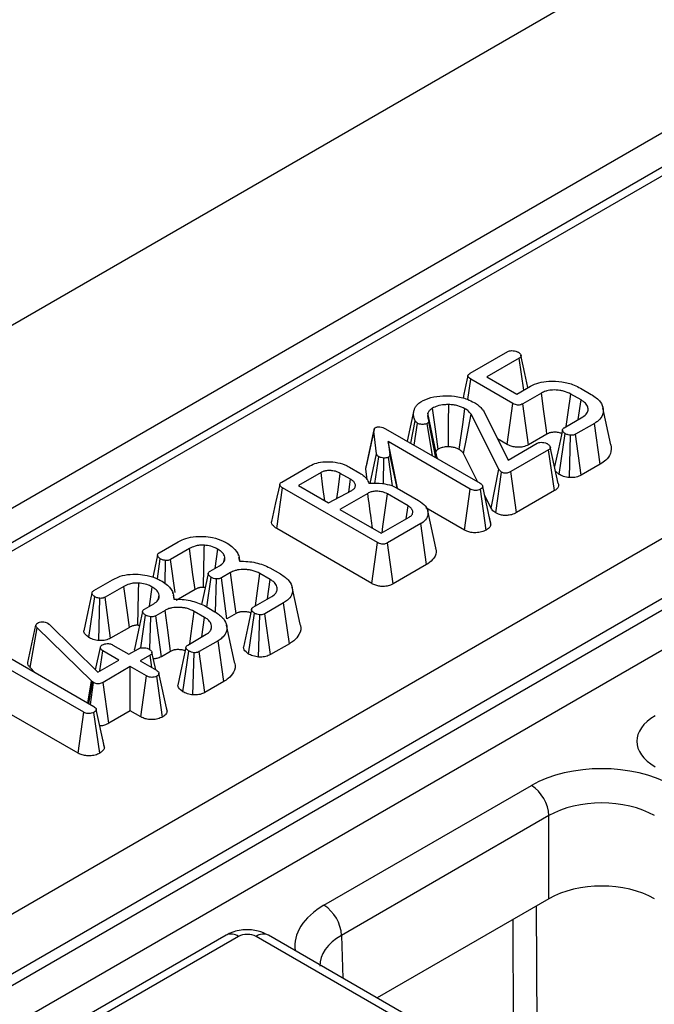
# Model space of a CAD drawing. Units: millimetres. Extents: x -121 to 664, y -32 to 370.
# Drawn here: x 278 to 284, y 123 to 131 of the extents above; entities that cross this region are included whole.
import ezdxf

# ---------------------------------------------------------------- set-up
doc = ezdxf.new("R2010")
doc.units = ezdxf.units.MM

msp = doc.modelspace()

# ---------------------------------------------------------------- linework, layer by layer
at = {"color": 7, "linetype": 'Continuous', "lineweight": 25}
for p, q in [((377.838668, 186.260601), (236.417312, 104.619789)), ((237.690104, 103.885022), (379.11146, 185.525833)), ((308.265457, 144.348393), (238.225734, 103.915321)), ((308.365448, 144.338491), (238.325726, 103.90542)), ((240.708874, 102.366401), (311.031396, 142.962729)), ((311.244709, 142.600299), (240.919761, 102.002571)), ((240.919761, 101.912242), (311.247393, 142.51152)), ((311.393643, 142.272234), (241.05631, 101.667356)), ((282.025042, 128.435579), (282.327832, 128.610376)), ((282.420102, 128.55773), (282.159237, 128.407136)), ((282.456984, 128.301001), (282.420102, 128.55773)), ((282.159237, 128.407136), (282.400036, 128.268126)), ((282.006376, 128.225047), (282.029701, 128.389242)), ((282.36904, 128.193346), (282.029701, 128.389242)), ((282.400036, 128.268126), (282.511835, 128.332666)), ((282.597835, 128.2764), (282.448769, 128.190346)), ((282.917466, 128.220961), (282.834333, 128.268953)), ((282.913166, 128.316117), (282.999166, 128.266471)), ((282.323387, 127.864317), (282.36904, 128.193346)), ((282.493892, 127.861012), (282.448769, 128.190346)), ((282.89501, 128.064023), (282.917466, 128.220961)), ((281.520181, 127.889039), (281.574441, 128.138424)), ((282.256166, 127.664197), (282.033105, 128.106775)), ((282.137917, 128.126943), (282.329624, 127.737633)), ((283.157806, 127.860436), (283.093062, 128.157923)), ((281.548364, 127.872769), (281.583758, 128.052577)), ((281.575382, 127.857172), (281.601495, 128.034891)), ((281.692511, 128.04482), (281.680507, 128.032926)), ((281.721398, 127.772878), (281.680507, 128.032926)), ((281.750052, 127.756337), (281.692511, 128.04482)), ((281.758687, 127.755808), (281.693674, 128.054801)), ((282.7813, 127.99838), (282.930366, 128.084434)), ((283.024965, 128.033132), (282.87357, 127.945734)), ((283.071926, 127.704859), (283.024965, 128.033132)), ((281.186724, 127.667552), (281.251943, 127.971074)), ((281.253041, 127.985039), (281.188569, 127.688684)), ((281.272189, 127.788313), (281.251943, 127.971074)), ((281.344751, 127.990312), (282.105488, 127.551148)), ((282.642651, 127.946889), (282.493892, 127.861012)), ((282.742005, 127.622606), (282.7899, 127.950388)), ((282.824896, 127.597371), (282.832362, 127.937046)), ((282.91814, 127.61608), (282.87357, 127.945734)), ((282.025222, 127.504812), (281.364817, 127.886055)), ((281.364817, 127.886055), (281.380584, 127.782625)), ((281.439989, 127.511683), (281.364817, 127.886055)), ((282.323387, 127.864317), (282.244941, 127.909603)), ((282.329624, 127.737633), (282.56451, 127.873229)), ((281.221975, 127.550742), (281.272189, 127.788313)), ((281.43861, 127.515618), (281.380584, 127.782625)), ((282.087772, 127.561375), (281.971713, 127.79165)), ((282.656243, 127.820273), (282.353274, 127.645373)), ((282.703466, 127.492151), (282.656243, 127.820273)), ((281.258604, 127.550093), (281.290105, 127.765145)), ((281.328666, 127.547267), (281.331134, 127.754285)), ((281.401245, 127.529564), (281.368759, 127.761318)), ((283.071926, 127.704859), (282.91814, 127.61608)), ((280.511093, 127.561595), (280.736304, 127.691606)), ((280.825887, 127.637409), (280.645647, 127.533358)), ((281.063819, 127.583212), (280.980865, 127.6311)), ((281.053786, 127.681677), (281.137277, 127.633479)), ((281.186724, 127.667552), (281.188728, 127.688679)), ((281.196459, 127.579677), (281.186724, 127.667552)), ((282.19415, 127.350311), (282.256166, 127.664197)), ((282.230783, 127.31295), (282.278382, 127.641029)), ((282.398809, 127.316277), (282.353274, 127.645373)), ((282.742005, 127.622606), (282.712171, 127.649634)), ((281.049095, 127.480204), (281.063819, 127.583212)), ((280.469497, 127.186991), (280.51611, 127.515465)), ((281.279714, 127.074646), (280.51611, 127.515465)), ((280.645647, 127.533358), (280.886445, 127.394348)), ((280.886445, 127.394348), (281.074748, 127.493745)), ((281.201777, 127.470473), (280.978178, 127.341392)), ((281.525708, 127.369525), (281.359442, 127.465508)), ((281.437738, 127.512983), (281.609378, 127.413896)), ((281.979799, 127.17565), (282.025222, 127.504812)), ((282.153999, 127.17487), (282.107638, 127.50357)), ((282.191634, 127.223827), (282.126092, 127.526015)), ((282.703466, 127.492151), (282.398809, 127.316277)), ((282.19415, 127.350311), (282.141576, 127.454623)), ((280.978178, 127.341392), (281.310709, 127.149426)), ((281.510626, 127.264835), (281.525708, 127.369525)), ((281.979799, 127.17565), (281.670173, 127.354393)), ((281.748719, 127.03102), (281.683973, 127.328512)), ((281.310709, 127.149426), (281.534308, 127.278507)), ((281.628011, 127.226688), (281.360338, 127.072163)), ((281.674573, 126.898184), (281.628011, 127.226688)), ((282.190644, 127.229797), (282.177729, 127.288621)), ((281.234108, 126.74559), (280.469497, 127.186991)), ((279.525324, 126.992522), (279.676719, 127.079921)), ((281.234108, 126.74559), (281.279714, 127.074646)), ((281.405476, 126.742838), (281.360338, 127.072163)), ((279.767556, 127.026447), (279.616878, 126.939463)), ((279.973468, 126.867298), (279.995276, 127.021793)), ((279.509808, 126.782718), (279.533387, 126.94422)), ((279.571439, 126.745594), (279.575849, 126.930878)), ((279.653037, 126.672051), (279.616878, 126.939463)), ((280.044192, 126.91931), (280.05225, 126.957253)), ((280.162781, 126.970878), (280.161274, 126.977843)), ((280.172696, 126.925061), (280.166153, 126.955298)), ((279.933463, 126.844204), (280.008534, 126.887541)), ((280.098833, 126.833757), (280.024659, 126.790937)), ((280.417748, 126.777905), (280.334615, 126.825896)), ((280.415419, 126.871923), (280.500881, 126.822587)), ((281.674573, 126.898184), (281.405476, 126.742838)), ((278.997861, 126.688024), (279.149256, 126.775423)), ((279.907405, 126.556197), (279.941705, 126.796005)), ((279.976902, 126.515235), (279.984705, 126.782146)), ((280.069799, 126.461612), (280.024659, 126.790937)), ((280.395268, 126.620953), (280.417748, 126.777905)), ((279.240093, 126.721949), (279.089414, 126.634965)), ((279.446005, 126.5628), (279.467812, 126.717295)), ((279.635318, 126.66638), (279.633811, 126.673345)), ((279.813224, 126.697428), (279.661453, 126.609812)), ((280.6585, 126.418208), (280.593774, 126.715616)), ((278.958065, 126.311919), (279.005923, 126.639722)), ((279.040302, 126.286777), (279.048386, 126.62638)), ((279.133989, 126.305314), (279.089414, 126.634965)), ((279.516728, 126.614812), (279.524787, 126.652755)), ((279.645232, 126.620562), (279.638689, 126.6508)), ((280.281582, 126.555323), (280.430648, 126.641377)), ((280.525247, 126.590076), (280.373852, 126.502677)), ((280.572213, 126.261805), (280.525247, 126.590076)), ((279.406, 126.539705), (279.48107, 126.583043)), ((279.57137, 126.529259), (279.497195, 126.486439)), ((279.890285, 126.473407), (279.807152, 126.521398)), ((279.887955, 126.567425), (279.973417, 126.518089)), ((280.243506, 126.178719), (280.290182, 126.507332)), ((279.376504, 126.227667), (279.414242, 126.491507)), ((279.449658, 126.218232), (279.457241, 126.477647)), ((279.542335, 126.157114), (279.497195, 126.486439)), ((279.867804, 126.316455), (279.890285, 126.473407)), ((280.143628, 126.504233), (280.069799, 126.461612)), ((280.323848, 126.153761), (280.333361, 126.493576)), ((280.419079, 126.173403), (280.373852, 126.502677)), ((278.467451, 126.111593), (278.533285, 126.410728)), ((278.485824, 126.069986), (278.543139, 126.390146)), ((278.533285, 126.410728), (278.535972, 126.417244)), ((278.980303, 125.962772), (278.543139, 126.390146)), ((278.627705, 126.42676), (278.638634, 126.418589)), ((278.638634, 126.418589), (279.031723, 126.032381)), ((279.285761, 126.39293), (279.133989, 126.305314)), ((280.131037, 126.113709), (280.06631, 126.411117)), ((279.754119, 126.250825), (279.903185, 126.336879)), ((279.997784, 126.285578), (279.846389, 126.198179)), ((280.044749, 125.957307), (279.997784, 126.285578)), ((278.237303, 126.196421), (278.99804, 125.757257)), ((279.013136, 126.050643), (279.051969, 126.229829)), ((279.048517, 126.042076), (279.071856, 126.204489)), ((279.200855, 126.130019), (279.071856, 126.204489)), ((279.152122, 126.250825), (279.281122, 126.176356)), ((279.281122, 126.176356), (279.359417, 126.221555)), ((279.496569, 126.051981), (279.465949, 126.192825)), ((279.616164, 126.199735), (279.542335, 126.157114)), ((279.716042, 125.874221), (279.762719, 126.202834)), ((279.891615, 125.868904), (279.846389, 126.198179)), ((280.572213, 126.261805), (280.419079, 126.173403)), ((279.031723, 126.032381), (279.200855, 126.130019)), ((279.45115, 126.168598), (279.372854, 126.123399)), ((279.372854, 126.123399), (279.501854, 126.04893)), ((279.465273, 126.070047), (279.45115, 126.168598)), ((279.796384, 125.849263), (279.805898, 126.189077)), ((278.917774, 125.71092), (278.25737, 126.092163)), ((278.528375, 126.028389), (278.485824, 126.069986)), ((279.292588, 126.077063), (279.073648, 125.950671)), ((279.421587, 126.002593), (279.292588, 126.077063)), ((279.292588, 125.721679), (279.292588, 126.077063)), ((278.949612, 125.785214), (278.980303, 125.962772)), ((278.959001, 125.779794), (278.987828, 125.955946)), ((278.987828, 125.955946), (278.980303, 125.962772)), ((278.996965, 125.94943), (278.987828, 125.955946)), ((279.37618, 125.673423), (279.421587, 126.002593)), ((279.55086, 125.672118), (279.50472, 126.000938)), ((279.588525, 125.72129), (279.522995, 126.023486)), ((280.044749, 125.957307), (279.891615, 125.868904)), ((278.97098, 125.772878), (278.996965, 125.94943)), ((279.119316, 125.621651), (279.073648, 125.950671)), ((279.084186, 125.429936), (279.018644, 125.732123)), ((279.292588, 125.721679), (279.119316, 125.621651)), ((279.37618, 125.673423), (279.292588, 125.721679)), ((279.587515, 125.727485), (279.57557, 125.78184)), ((278.872352, 125.381758), (278.338085, 125.690184)), ((278.872352, 125.381758), (278.917774, 125.71092)), ((279.046552, 125.380979), (279.00019, 125.709679)), ((279.083196, 125.435905), (279.070281, 125.49473)), ((280.849702, 124.158347), (282.517225, 125.120987)), ((282.658624, 124.878901), (280.991102, 123.916261)), ((282.658624, 124.211368), (282.658624, 124.878901)), ((282.658624, 124.211368), (281.27693, 123.413733)), ((280.062427, 123.917774), (278.658109, 123.107079)), ((280.162419, 123.907873), (278.758101, 123.097177)), ((283.405268, 122.117444), (280.303819, 123.907873)), ((283.50526, 122.127345), (280.403811, 123.917774))]:
    msp.add_line(p, q, dxfattribs=at)
at = {"color": 8, "linetype": 'Continuous', "lineweight": 25}
for p, q in [((282.556518, 124.152423), (282.561331, 123.053963)), ((282.374393, 123.11486), (282.370318, 124.044932)), ((280.991102, 123.916261), (281.001487, 123.572743))]:
    msp.add_line(p, q, dxfattribs=at)
at = {"color": 7, "linetype": 'Continuous', "lineweight": 25, "flags": 128}
for points in [[(282.490198, 128.320175), (282.465573, 128.433532), (282.433517, 128.581104)], [(282.007338, 128.416797), (281.97485, 128.267446), (281.967773, 128.234914)], [(282.642651, 127.946889), (282.638388, 127.978248), (282.618114, 128.127326), (282.597835, 128.2764)], [(282.798559, 128.008343), (282.813881, 128.119979), (282.834333, 128.268953)], [(281.851032, 127.844117), (281.851409, 127.902826), (281.852314, 128.04338), (281.853223, 128.183933)], [(281.750145, 127.805321), (281.746435, 127.823152), (281.733625, 127.884733), (281.709753, 127.999479), (281.685882, 128.114222)], [(281.76881, 127.826323), (281.746217, 127.986418), (281.722432, 128.154973)], [(281.937794, 127.822083), (281.948533, 127.899136), (281.966093, 128.025091), (281.983655, 128.151043)], [(281.971713, 127.79165), (281.992153, 127.896593), (282.033105, 128.106775)], [(282.767686, 127.979352), (282.73508, 127.827731), (282.704434, 127.685222)], [(282.734169, 127.54844), (282.702035, 127.696258), (282.669901, 127.844078)], [(280.856757, 127.411487), (280.841879, 127.520422), (280.825887, 127.637409)], [(280.953209, 127.429589), (280.96257, 127.497816), (280.980865, 127.6311)], [(280.493641, 127.542706), (280.461171, 127.393456), (280.428701, 127.2442)], [(281.316479, 127.152757), (281.323461, 127.203609), (281.341448, 127.33456), (281.359442, 127.465508)], [(279.813224, 126.697428), (279.796515, 126.817827), (279.767556, 127.026447)], [(279.511511, 126.973127), (279.478898, 126.821609), (279.473126, 126.794791)], [(279.918951, 126.825066), (279.886338, 126.673605), (279.865528, 126.576959)], [(280.143628, 126.504233), (280.141013, 126.523476), (280.123096, 126.655297), (280.098833, 126.833757)], [(280.298844, 126.565289), (280.310135, 126.647563), (280.334615, 126.825896)], [(278.984047, 126.668629), (278.951434, 126.517111), (278.918822, 126.365588)], [(279.285761, 126.39293), (279.269052, 126.513329), (279.240093, 126.721949)], [(279.391487, 126.520568), (279.358875, 126.369107), (279.326262, 126.217645)], [(279.616164, 126.199735), (279.613549, 126.218977), (279.595633, 126.350799), (279.57137, 126.529259)], [(279.771381, 126.26079), (279.782671, 126.343065), (279.807152, 126.521398)], [(280.267268, 126.536314), (280.234667, 126.384608), (280.202067, 126.232901)], [(279.739805, 126.231816), (279.707204, 126.08011), (279.674603, 125.928403)]]:
    msp.add_lwpolyline(points, dxfattribs=at)
at = {"color": 7, "linetype": 'Continuous', "lineweight": 25}
for centre in [(282.350968, 124.86154), (280.683445, 123.8989)]:
    msp.add_arc(centre, 0.308146, 3.2296536, 57.3477381, dxfattribs=at)
at = {"color": 8, "linetype": 'Continuous', "lineweight": 25}
for centre, start, end in [((280.104353, 123.831323), 52.8179108, 115.8716308), ((280.361885, 123.831323), 64.1283692, 127.1820892)]:
    msp.add_arc(centre, 0.096081, start, end, dxfattribs=at)
at = {"color": 7, "linetype": 'Continuous', "lineweight": 25}
for centre, major_axis, ratio, start_param, end_param in [((283.865578, 125.476933), (0.500152, 0), 0.5771119, 2.35634678, 3.92683852), ((283.082824, 124.794275), (0.8, 0), 0.57746357, 0.78555046, 2.3560422), ((283.082824, 124.630967), (0.6, 0), 0.58429757, 0.78555046, 2.3560422), ((283.082824, 123.966334), (0.6, 0), 0.57746357, 0.78555046, 2.3560422), ((280.233119, 123.867033), (0.1, 0), 0.57746357, 0.78555046, 2.3560422)]:
    msp.add_ellipse(centre, major_axis=major_axis, ratio=ratio, start_param=start_param, end_param=end_param, dxfattribs=at)
at = {"color": 8, "linetype": 'Continuous', "lineweight": 25}
for centre, major_axis, ratio, start_param, end_param in [((281.415646, 123.831834), (0.800244, 0), 0.5771119, 2.35634678, 3.22343512), ((281.415646, 123.668525), (0.600294, -0.006041), 0.5769558, 2.36215292, 3.15489592)]:
    msp.add_ellipse(centre, major_axis=major_axis, ratio=ratio, start_param=start_param, end_param=end_param, dxfattribs=at)
at = {"color": 7, "linetype": 'Continuous', "lineweight": 25}
for points, knots in [([(282.327832, 128.610376), (282.332279, 128.612447), (282.341213, 128.616609), (282.360836, 128.618548), (282.382916, 128.616744), (282.400653, 128.611415), (282.409179, 128.60694), (282.411502, 128.605721)], [0, 0, 0, 0, 0.18284694, 0.36729757, 0.62583029, 0.8980594, 1, 1, 1, 1]), ([(282.411502, 128.605721), (282.418555, 128.600348), (282.429365, 128.592112), (282.434912, 128.579365), (282.433977, 128.570387), (282.428692, 128.563152), (282.422836, 128.559456), (282.420102, 128.55773)], [0, 0, 0, 0, 0.37284218, 0.57152077, 0.72086771, 0.86966636, 1, 1, 1, 1]), ([(282.029701, 128.389242), (282.023409, 128.393211), (282.013493, 128.399466), (282.00742, 128.40989), (282.006732, 128.417955), (282.011955, 128.426401), (282.019258, 128.431938), (282.024443, 128.435201), (282.025042, 128.435579)], [0, 0, 0, 0, 0.30037911, 0.47339038, 0.61115629, 0.74932576, 0.97101267, 1, 1, 1, 1]), ([(282.511835, 128.332666), (282.532969, 128.342811), (282.575346, 128.363155), (282.665679, 128.374931), (282.76476, 128.370151), (282.852885, 128.347729), (282.896175, 128.325027), (282.913166, 128.316117)], [0, 0, 0, 0, 0.18311202, 0.36718383, 0.60653131, 0.84556609, 1, 1, 1, 1]), ([(281.628549, 128.206688), (281.654259, 128.219159), (281.70589, 128.244203), (281.804261, 128.257066), (281.906487, 128.253449), (281.995041, 128.233344), (282.040786, 128.209672), (282.058546, 128.200482)], [0, 0, 0, 0, 0.20890073, 0.41952268, 0.61445431, 0.85031549, 1, 1, 1, 1]), ([(282.834333, 128.268953), (282.815829, 128.277888), (282.789578, 128.290563), (282.738348, 128.300579), (282.700064, 128.302497), (282.664945, 128.299213), (282.646465, 128.295586), (282.622843, 128.289001), (282.608867, 128.281959), (282.597835, 128.2764)], [0, 0, 0, 0, 0.27163639, 0.38534691, 0.61248787, 0.70139092, 0.79003803, 0.83425437, 1, 1, 1, 1]), ([(282.999166, 128.266471), (283.026567, 128.247202), (283.076194, 128.212304), (283.099921, 128.147597), (283.091816, 128.092245), (283.05856, 128.054179), (283.033106, 128.038232), (283.024965, 128.033132)], [0, 0, 0, 0, 0.2854187, 0.51691783, 0.74824102, 0.91948534, 1, 1, 1, 1]), ([(281.574441, 128.138424), (281.577132, 128.14583), (281.582522, 128.160661), (281.598177, 128.184652), (281.617483, 128.198659), (281.628549, 128.206688)], [0, 0, 0, 0, 0.29858444, 0.59794173, 1, 1, 1, 1]), ([(281.853223, 128.183933), (281.841187, 128.183757), (281.809449, 128.183293), (281.762205, 128.174599), (281.734784, 128.161068), (281.722432, 128.154973)], [0, 0, 0, 0, 0.251335844, 0.662757791, 1, 1, 1, 1]), ([(281.983655, 128.151043), (281.965201, 128.159906), (281.937303, 128.173304), (281.890488, 128.182019), (281.865803, 128.183287), (281.853223, 128.183933)], [0, 0, 0, 0, 0.48935627, 0.73976354, 1, 1, 1, 1]), ([(282.058546, 128.200482), (282.070098, 128.19319), (282.092795, 128.178861), (282.119168, 128.153817), (282.131624, 128.135963), (282.137917, 128.126943)], [0, 0, 0, 0, 0.33901734, 0.6661093, 1, 1, 1, 1]), ([(282.448769, 128.190346), (282.44365, 128.187768), (282.434991, 128.183407), (282.419563, 128.180018), (282.404173, 128.18028), (282.386102, 128.184367), (282.375448, 128.189974), (282.36904, 128.193346)], [0, 0, 0, 0, 0.22184392, 0.37529828, 0.52992248, 0.71729327, 1, 1, 1, 1]), ([(282.930366, 128.084434), (282.943272, 128.093839), (282.96918, 128.11272), (282.976599, 128.147902), (282.966518, 128.180948), (282.943401, 128.204958), (282.92387, 128.21701), (282.917466, 128.220961)], [0, 0, 0, 0, 0.23363415, 0.4689971, 0.67326169, 0.89287459, 1, 1, 1, 1]), ([(281.583758, 128.052577), (281.57962, 128.062029), (281.571458, 128.080675), (281.568355, 128.109742), (281.572396, 128.128789), (281.574441, 128.138424)], [0, 0, 0, 0, 0.33688031, 0.66453672, 1, 1, 1, 1]), ([(281.685882, 128.114222), (281.684647, 128.107085), (281.682512, 128.094747), (281.685164, 128.077047), (281.689454, 128.066826), (281.691615, 128.061679)], [0, 0, 0, 0, 0.40517966, 0.70044842, 1, 1, 1, 1]), ([(281.722432, 128.154973), (281.718551, 128.152542), (281.71273, 128.148896), (281.701138, 128.139413), (281.691642, 128.128299), (281.687437, 128.118022), (281.685882, 128.114222)], [0, 0, 0, 0, 0.21288814, 0.3193949, 0.74829998, 1, 1, 1, 1]), ([(282.033105, 128.106775), (282.026727, 128.114666), (282.017077, 128.126604), (281.9995, 128.141136), (281.988958, 128.147728), (281.983655, 128.151043)], [0, 0, 0, 0, 0.49218848, 0.74460265, 1, 1, 1, 1]), ([(281.601495, 128.034891), (281.597902, 128.037572), (281.592471, 128.041626), (281.587276, 128.047795), (281.584932, 128.050981), (281.583758, 128.052577)], [0, 0, 0, 0, 0.49378076, 0.74633644, 1, 1, 1, 1]), ([(281.680507, 128.032926), (281.675666, 128.030748), (281.665986, 128.026395), (281.647067, 128.024332), (281.627739, 128.025167), (281.611898, 128.029363), (281.604286, 128.033408), (281.601495, 128.034891)], [0, 0, 0, 0, 0.208604472, 0.417155565, 0.644335503, 0.869591059, 1, 1, 1, 1]), ([(281.691615, 128.061679), (281.692632, 128.058954), (281.694178, 128.054811), (281.693577, 128.049125), (281.692868, 128.04626), (281.692511, 128.04482)], [0, 0, 0, 0, 0.48878998, 0.74314138, 1, 1, 1, 1]), ([(281.251943, 127.971074), (281.251917, 127.976037), (281.251878, 127.983687), (281.25654, 127.994199), (281.262927, 127.99857), (281.266276, 128.000862)], [0, 0, 0, 0, 0.46767417, 0.72088802, 1, 1, 1, 1]), ([(281.266276, 128.000862), (281.268643, 128.001909), (281.274689, 128.004584), (281.286902, 128.005578), (281.295796, 128.005676), (281.300138, 128.005723)], [0, 0, 0, 0, 0.24773985, 0.63269366, 1, 1, 1, 1]), ([(281.300138, 128.005723), (281.3082, 128.004245), (281.320645, 128.001962), (281.334724, 127.995766), (281.341393, 127.992139), (281.344751, 127.990312)], [0, 0, 0, 0, 0.47721637, 0.7367751, 1, 1, 1, 1]), ([(282.761849, 127.952208), (282.761041, 127.952531), (282.755595, 127.95471), (282.744151, 127.957447), (282.728018, 127.960442), (282.71114, 127.961656), (282.695286, 127.961734), (282.681109, 127.960436), (282.670933, 127.958447), (282.658339, 127.95492), (282.650048, 127.950684), (282.643438, 127.947293), (282.642651, 127.946889)], [0, 0, 0, 0, 0.02278253, 0.15366282, 0.28461751, 0.41554722, 0.54642475, 0.651489, 0.74700389, 0.79465317, 0.9755504, 1, 1, 1, 1]), ([(282.7899, 127.950388), (282.782894, 127.955724), (282.771853, 127.964132), (282.766978, 127.977424), (282.768452, 127.987093), (282.774199, 127.993897), (282.77944, 127.997205), (282.7813, 127.99838)], [0, 0, 0, 0, 0.37151408, 0.58549856, 0.74786839, 0.91049694, 1, 1, 1, 1]), ([(282.832362, 127.937046), (282.826149, 127.937983), (282.815169, 127.939639), (282.800903, 127.944481), (282.793603, 127.9484), (282.7899, 127.950388)], [0, 0, 0, 0, 0.39110734, 0.69114037, 1, 1, 1, 1]), ([(282.87357, 127.945734), (282.8682, 127.943156), (282.858398, 127.938451), (282.843041, 127.936846), (282.834873, 127.936999), (282.832362, 127.937046)], [0, 0, 0, 0, 0.456293844, 0.832853103, 1, 1, 1, 1]), ([(282.493892, 127.861012), (282.479823, 127.854518), (282.456536, 127.843768), (282.415128, 127.839333), (282.379731, 127.842448), (282.348187, 127.851258), (282.331289, 127.860156), (282.323387, 127.864317)], [0, 0, 0, 0, 0.2779614, 0.46009999, 0.6420911, 0.83263284, 1, 1, 1, 1]), ([(282.56451, 127.873229), (282.568957, 127.875301), (282.577891, 127.879463), (282.597514, 127.881402), (282.619594, 127.879598), (282.63733, 127.874269), (282.645857, 127.869794), (282.64818, 127.868575)], [0, 0, 0, 0, 0.18284694, 0.36729757, 0.62583029, 0.8980594, 1, 1, 1, 1]), ([(282.64818, 127.868575), (282.655489, 127.862971), (282.666587, 127.85446), (282.671461, 127.841248), (282.669936, 127.832123), (282.664142, 127.825253), (282.658596, 127.821757), (282.656243, 127.820273)], [0, 0, 0, 0, 0.384984619, 0.584604174, 0.736434525, 0.888162202, 1, 1, 1, 1]), ([(283.157094, 127.860448), (283.158909, 127.836686), (283.162193, 127.793691), (283.124718, 127.739734), (283.087423, 127.715096), (283.071926, 127.704859)], [0, 0, 0, 0, 0.41931055, 0.75870312, 1, 1, 1, 1]), ([(281.290105, 127.765145), (281.285661, 127.768423), (281.278832, 127.773458), (281.274336, 127.781723), (281.272909, 127.786102), (281.272189, 127.788313)], [0, 0, 0, 0, 0.479942181, 0.737393956, 1, 1, 1, 1]), ([(281.380584, 127.782625), (281.38062, 127.77908), (281.380683, 127.772895), (281.375422, 127.765557), (281.370561, 127.762465), (281.368759, 127.761318)], [0, 0, 0, 0, 0.4579365, 0.79905587, 1, 1, 1, 1]), ([(281.76881, 127.826323), (281.7662, 127.824705), (281.761999, 127.8221), (281.757147, 127.817136), (281.752767, 127.811908), (281.751039, 127.807568), (281.750145, 127.805321)], [0, 0, 0, 0, 0.27564235, 0.44383265, 0.71201189, 1, 1, 1, 1]), ([(281.851032, 127.844117), (281.84227, 127.844036), (281.827136, 127.843896), (281.807251, 127.840541), (281.791531, 127.83675), (281.779004, 127.831819), (281.772033, 127.82806), (281.76881, 127.826323)], [0, 0, 0, 0, 0.28951167, 0.5000315, 0.68334159, 0.85360911, 1, 1, 1, 1]), ([(281.937794, 127.822083), (281.930188, 127.826046), (281.914186, 127.834383), (281.884031, 127.84235), (281.86189, 127.843536), (281.851032, 127.844117)], [0, 0, 0, 0, 0.31579587, 0.66443895, 1, 1, 1, 1]), ([(281.971713, 127.79165), (281.969245, 127.794782), (281.963505, 127.802069), (281.952643, 127.81254), (281.942572, 127.819012), (281.937794, 127.822083)], [0, 0, 0, 0, 0.28380585, 0.66019024, 1, 1, 1, 1]), ([(280.736304, 127.691606), (280.753769, 127.700036), (280.788856, 127.716971), (280.86219, 127.727025), (280.941494, 127.723076), (281.008959, 127.705336), (281.041673, 127.68807), (281.053786, 127.681677)], [0, 0, 0, 0, 0.19169116, 0.38511183, 0.62315643, 0.86046529, 1, 1, 1, 1]), ([(281.331134, 127.754285), (281.323956, 127.755012), (281.312837, 127.756137), (281.299189, 127.760411), (281.29317, 127.763548), (281.290105, 127.765145)], [0, 0, 0, 0, 0.471955746, 0.731078843, 1, 1, 1, 1]), ([(281.368759, 127.761318), (281.365129, 127.759663), (281.356245, 127.755614), (281.342319, 127.754322), (281.333426, 127.754292), (281.331134, 127.754285)], [0, 0, 0, 0, 0.33897992, 0.82961438, 1, 1, 1, 1]), ([(281.758593, 127.755799), (281.758659, 127.75558), (281.7591, 127.754128), (281.75884, 127.752648), (281.758619, 127.751391)], [0, 0, 0, 0, 0.15058054, 1, 1, 1, 1]), ([(280.980865, 127.6311), (280.968417, 127.637285), (280.950793, 127.646041), (280.925629, 127.650951), (280.912491, 127.652597), (280.899873, 127.653559), (280.880566, 127.653858), (280.854789, 127.650465), (280.836459, 127.642993), (280.827527, 127.638275), (280.825887, 127.637409)], [0, 0, 0, 0, 0.28083503, 0.39760447, 0.4558162, 0.51402499, 0.61805905, 0.78987564, 0.961433, 1, 1, 1, 1]), ([(281.137277, 127.633479), (281.14974, 127.625445), (281.17167, 127.611308), (281.197898, 127.583404), (281.205899, 127.563171), (281.210735, 127.550941)], [0, 0, 0, 0, 0.34243198, 0.60255906, 1, 1, 1, 1]), ([(282.278382, 127.641029), (282.27368, 127.644471), (282.266549, 127.649691), (282.260224, 127.657829), (282.257522, 127.662069), (282.256166, 127.664197)], [0, 0, 0, 0, 0.49099255, 0.74455519, 1, 1, 1, 1]), ([(282.353274, 127.645373), (282.345486, 127.641264), (282.334343, 127.635385), (282.315585, 127.632172), (282.302126, 127.632165), (282.289245, 127.635516), (282.282217, 127.639083), (282.278382, 127.641029)], [0, 0, 0, 0, 0.36194075, 0.51790067, 0.67365647, 0.82193252, 1, 1, 1, 1]), ([(282.824896, 127.597371), (282.816279, 127.598409), (282.791665, 127.601376), (282.763323, 127.610815), (282.746778, 127.619966), (282.742005, 127.622606)], [0, 0, 0, 0, 0.277075555, 0.79147633, 1, 1, 1, 1]), ([(282.91814, 127.61608), (282.905121, 127.610244), (282.879815, 127.598899), (282.844733, 127.596969), (282.827198, 127.597324), (282.824896, 127.597371)], [0, 0, 0, 0, 0.47932371, 0.93164163, 1, 1, 1, 1]), ([(280.51611, 127.515465), (280.509665, 127.519605), (280.499881, 127.52589), (280.493141, 127.536672), (280.493449, 127.545693), (280.49995, 127.554379), (280.507301, 127.559139), (280.511093, 127.561595)], [0, 0, 0, 0, 0.312974543, 0.47509947, 0.638906607, 0.813709298, 1, 1, 1, 1]), ([(281.074748, 127.493745), (281.082312, 127.498948), (281.093649, 127.506748), (281.100475, 127.519703), (281.103633, 127.532989), (281.10154, 127.546814), (281.091317, 127.563226), (281.078289, 127.574333), (281.066833, 127.581362), (281.063819, 127.583212)], [0, 0, 0, 0, 0.20117212, 0.30153393, 0.40171526, 0.60384702, 0.709867, 0.92366692, 1, 1, 1, 1]), ([(281.210735, 127.550941), (281.24774, 127.551961), (281.311289, 127.553711), (281.390168, 127.53692), (281.423929, 127.519931), (281.437738, 127.512983)], [0, 0, 0, 0, 0.45173538, 0.77576302, 1, 1, 1, 1]), ([(282.105488, 127.551148), (282.110581, 127.547773), (282.118486, 127.542534), (282.124742, 127.533612), (282.125634, 127.528589), (282.126092, 127.526015)], [0, 0, 0, 0, 0.46892543, 0.72781728, 1, 1, 1, 1]), ([(282.732789, 127.548258), (282.733959, 127.54577), (282.738294, 127.536551), (282.733452, 127.519699), (282.720619, 127.503238), (282.708023, 127.495097), (282.703466, 127.492151)], [0, 0, 0, 0, 0.12591537, 0.46650828, 0.80697714, 1, 1, 1, 1]), ([(281.359442, 127.465508), (281.353068, 127.468906), (281.343505, 127.474004), (281.327094, 127.479948), (281.311521, 127.484005), (281.293031, 127.486759), (281.274889, 127.487804), (281.252895, 127.487309), (281.226481, 127.482788), (281.210246, 127.474695), (281.201777, 127.470473)], [0, 0, 0, 0, 0.14730112, 0.22100782, 0.32894663, 0.43689576, 0.54475309, 0.63815735, 0.81123037, 1, 1, 1, 1]), ([(281.240137, 127.190167), (281.236477, 127.216944), (281.228261, 127.277054), (281.21547, 127.370487), (281.206341, 127.437144), (281.201777, 127.470473)], [0, 0, 0, 0, 0.2865582, 0.6432791, 1, 1, 1, 1]), ([(282.107638, 127.50357), (282.100906, 127.500507), (282.089394, 127.495268), (282.06877, 127.492816), (282.049829, 127.494396), (282.035356, 127.499291), (282.02784, 127.503385), (282.025222, 127.504812)], [0, 0, 0, 0, 0.274194518, 0.468908615, 0.664574714, 0.883121422, 1, 1, 1, 1]), ([(282.126092, 127.526015), (282.125126, 127.522049), (282.123189, 127.514093), (282.113478, 127.507363), (282.108285, 127.503991), (282.107638, 127.50357)], [0, 0, 0, 0, 0.4651704, 0.93331979, 1, 1, 1, 1]), ([(281.609378, 127.413896), (281.630033, 127.399598), (281.671132, 127.371147), (281.690627, 127.317587), (281.680303, 127.268544), (281.650183, 127.239893), (281.63071, 127.228295), (281.628011, 127.226688)], [0, 0, 0, 0, 0.266182716, 0.529664982, 0.765927611, 0.96755852, 1, 1, 1, 1]), ([(281.534308, 127.278507), (281.543065, 127.284752), (281.560674, 127.297311), (281.565204, 127.317355), (281.56237, 127.331999), (281.5586, 127.340206), (281.551106, 127.351296), (281.5398, 127.360588), (281.528778, 127.367578), (281.525708, 127.369525)], [0, 0, 0, 0, 0.23387446, 0.47026887, 0.57028937, 0.67021508, 0.7200952, 0.92204198, 1, 1, 1, 1]), ([(282.230783, 127.31295), (282.225288, 127.316895), (282.214723, 127.32448), (282.202522, 127.337135), (282.196943, 127.345915), (282.19415, 127.350311)], [0, 0, 0, 0, 0.35110756, 0.67509122, 1, 1, 1, 1]), ([(282.398809, 127.316277), (282.385599, 127.30969), (282.36304, 127.298442), (282.321988, 127.291765), (282.285572, 127.292844), (282.25427, 127.300958), (282.238252, 127.309136), (282.230783, 127.31295)], [0, 0, 0, 0, 0.273744277, 0.467468772, 0.661263756, 0.842041387, 1, 1, 1, 1]), ([(280.469497, 127.186991), (280.456704, 127.196049), (280.436273, 127.210516), (280.426418, 127.231996), (280.429367, 127.241465), (280.430182, 127.244083)], [0, 0, 0, 0, 0.54786354, 0.87498883, 1, 1, 1, 1]), ([(282.191634, 127.223827), (282.189745, 127.215257), (282.185922, 127.197909), (282.166311, 127.18281), (282.155125, 127.175597), (282.153999, 127.17487)], [0, 0, 0, 0, 0.46751576, 0.94639659, 1, 1, 1, 1]), ([(282.153999, 127.17487), (282.142219, 127.169362), (282.118352, 127.158201), (282.073826, 127.152179), (282.031875, 127.155422), (282.000807, 127.164578), (281.985671, 127.172555), (281.979799, 127.17565)], [0, 0, 0, 0, 0.23248172, 0.47101784, 0.68310656, 0.87707298, 1, 1, 1, 1]), ([(279.676719, 127.079921), (279.69128, 127.087537), (279.726153, 127.105776), (279.797131, 127.124893), (279.853686, 127.124632), (279.88258, 127.124499)], [0, 0, 0, 0, 0.25960134, 0.62172383, 1, 1, 1, 1]), ([(279.88258, 127.124499), (279.906905, 127.121842), (279.963702, 127.115637), (280.028379, 127.093477), (280.063906, 127.074389), (280.075363, 127.068233)], [0, 0, 0, 0, 0.33665079, 0.7860877, 1, 1, 1, 1]), ([(280.075363, 127.068233), (280.090175, 127.057584), (280.13122, 127.028075), (280.168172, 126.978215), (280.169085, 126.93955), (280.169425, 126.925189)], [0, 0, 0, 0, 0.26194759, 0.72587891, 1, 1, 1, 1]), ([(281.360338, 127.072163), (281.354878, 127.069423), (281.345834, 127.064884), (281.329849, 127.061424), (281.313536, 127.061815), (281.295646, 127.066053), (281.285283, 127.071642), (281.279714, 127.074646)], [0, 0, 0, 0, 0.233641638, 0.387010717, 0.54178787, 0.753732562, 1, 1, 1, 1]), ([(279.533387, 126.94422), (279.526443, 126.94946), (279.515243, 126.95791), (279.510756, 126.971434), (279.512377, 126.981476), (279.518464, 126.988225), (279.52365, 126.991474), (279.525324, 126.992522)], [0, 0, 0, 0, 0.363429371, 0.586202213, 0.752762747, 0.920175813, 1, 1, 1, 1]), ([(279.887776, 127.053443), (279.874915, 127.053665), (279.855639, 127.053999), (279.830786, 127.05028), (279.801371, 127.043287), (279.782022, 127.033652), (279.767556, 127.026447)], [0, 0, 0, 0, 0.28759974, 0.4310299, 0.57460544, 1, 1, 1, 1]), ([(279.880506, 126.713851), (279.880654, 126.720801), (279.881289, 126.750731), (279.882416, 126.803642), (279.884688, 126.909891), (279.886479, 126.993157), (279.887776, 127.053443)], [0, 0, 0, 0, 0.06139174, 0.2644057, 0.46741966, 1, 1, 1, 1]), ([(279.995276, 127.021793), (279.985907, 127.02678), (279.961935, 127.039542), (279.923872, 127.05013), (279.896017, 127.052686), (279.887776, 127.053443)], [0, 0, 0, 0, 0.31115501, 0.79621802, 1, 1, 1, 1]), ([(280.05225, 126.957253), (280.050351, 126.963744), (280.045362, 126.980792), (280.024763, 127.003038), (280.003805, 127.016368), (279.995276, 127.021793)], [0, 0, 0, 0, 0.26721676, 0.70176189, 1, 1, 1, 1]), ([(281.744291, 127.030485), (281.746975, 127.024322), (281.758499, 126.997867), (281.740046, 126.951509), (281.703106, 126.915188), (281.678038, 126.900249), (281.674573, 126.898184)], [0, 0, 0, 0, 0.13197095, 0.56651154, 0.9400835, 1, 1, 1, 1]), ([(279.575849, 126.930878), (279.569636, 126.931815), (279.558656, 126.933471), (279.54439, 126.938313), (279.53709, 126.942232), (279.533387, 126.94422)], [0, 0, 0, 0, 0.39110734, 0.69114037, 1, 1, 1, 1]), ([(279.616878, 126.939463), (279.612263, 126.937219), (279.603913, 126.933158), (279.589113, 126.930545), (279.580053, 126.930772), (279.575849, 126.930878)], [0, 0, 0, 0, 0.39835353, 0.72084841, 1, 1, 1, 1]), ([(280.008534, 126.887541), (280.021321, 126.896355), (280.036747, 126.906987), (280.04733, 126.924064), (280.053387, 126.937898), (280.052688, 126.949807), (280.05225, 126.957253)], [0, 0, 0, 0, 0.443893283, 0.535478498, 0.709588595, 1, 1, 1, 1]), ([(280.169425, 126.925189), (280.192128, 126.924828), (280.258782, 126.923768), (280.345141, 126.903986), (280.397489, 126.880103), (280.415419, 126.871923)], [0, 0, 0, 0, 0.25353165, 0.74433561, 1, 1, 1, 1]), ([(279.941705, 126.796005), (279.934368, 126.801584), (279.923331, 126.809976), (279.918293, 126.82305), (279.919648, 126.832111), (279.92539, 126.839109), (279.931032, 126.842669), (279.933463, 126.844204)], [0, 0, 0, 0, 0.38482292, 0.57879718, 0.73159308, 0.88434279, 1, 1, 1, 1]), ([(280.334615, 126.825896), (280.314744, 126.835319), (280.286996, 126.848477), (280.243088, 126.856201), (280.20383, 126.859337), (280.168982, 126.857397), (280.142489, 126.851544), (280.122522, 126.845766), (280.109013, 126.838918), (280.098833, 126.833757)], [0, 0, 0, 0, 0.29047494, 0.40561439, 0.52075957, 0.74484704, 0.79529119, 0.84573944, 1, 1, 1, 1]), ([(279.149256, 126.775423), (279.163817, 126.783039), (279.19869, 126.801278), (279.269668, 126.820395), (279.326223, 126.820134), (279.355117, 126.820001)], [0, 0, 0, 0, 0.25960134, 0.62172383, 1, 1, 1, 1]), ([(279.360313, 126.748944), (279.347451, 126.749167), (279.328176, 126.749501), (279.303322, 126.745782), (279.273908, 126.738789), (279.254559, 126.729153), (279.240093, 126.721949)], [0, 0, 0, 0, 0.28759974, 0.4310299, 0.57460544, 1, 1, 1, 1]), ([(279.353043, 126.409353), (279.35319, 126.416302), (279.353826, 126.446233), (279.354953, 126.499144), (279.357225, 126.605392), (279.359016, 126.688659), (279.360313, 126.748944)], [0, 0, 0, 0, 0.06139174, 0.2644057, 0.46741966, 1, 1, 1, 1]), ([(279.355117, 126.820001), (279.379441, 126.817344), (279.436239, 126.811139), (279.500915, 126.788979), (279.536443, 126.769891), (279.547899, 126.763735)], [0, 0, 0, 0, 0.33665079, 0.7860877, 1, 1, 1, 1]), ([(279.467812, 126.717295), (279.458444, 126.722282), (279.434472, 126.735044), (279.396409, 126.745631), (279.368553, 126.748188), (279.360313, 126.748944)], [0, 0, 0, 0, 0.31115501, 0.79621802, 1, 1, 1, 1]), ([(279.547899, 126.763735), (279.562711, 126.753086), (279.603756, 126.723577), (279.640709, 126.673717), (279.641622, 126.635052), (279.641961, 126.620691)], [0, 0, 0, 0, 0.26194759, 0.72587891, 1, 1, 1, 1]), ([(279.984705, 126.782146), (279.976938, 126.783485), (279.965066, 126.785532), (279.951344, 126.791068), (279.944937, 126.79435), (279.941705, 126.796005)], [0, 0, 0, 0, 0.48386664, 0.73966794, 1, 1, 1, 1]), ([(280.024659, 126.790937), (280.019495, 126.788391), (280.009918, 126.78367), (279.994955, 126.782067), (279.986983, 126.782128), (279.984705, 126.782146)], [0, 0, 0, 0, 0.45530529, 0.84437609, 1, 1, 1, 1]), ([(280.430648, 126.641377), (280.436653, 126.645265), (280.445664, 126.6511), (280.455513, 126.659845), (280.466499, 126.672544), (280.475949, 126.695825), (280.471173, 126.728785), (280.449145, 126.758074), (280.426608, 126.772309), (280.417748, 126.777905)], [0, 0, 0, 0, 0.1029747, 0.15451216, 0.20604707, 0.38359506, 0.61938782, 0.85036357, 1, 1, 1, 1]), ([(280.500881, 126.822587), (280.526129, 126.805061), (280.573333, 126.772295), (280.599836, 126.710855), (280.594855, 126.656357), (280.564317, 126.615186), (280.536303, 126.597181), (280.525247, 126.590076)], [0, 0, 0, 0, 0.2624914, 0.49075471, 0.71877386, 0.88901893, 1, 1, 1, 1]), ([(281.405476, 126.742838), (281.398833, 126.739451), (281.381956, 126.730847), (281.348604, 126.722136), (281.309513, 126.721198), (281.272665, 126.727866), (281.248942, 126.737381), (281.236663, 126.744176), (281.234108, 126.74559)], [0, 0, 0, 0, 0.13809094, 0.35077863, 0.55625923, 0.73443428, 0.94473905, 1, 1, 1, 1]), ([(279.005923, 126.639722), (278.99898, 126.644961), (278.98778, 126.653412), (278.983292, 126.666936), (278.984914, 126.676978), (278.991001, 126.683727), (278.996187, 126.686975), (278.997861, 126.688024)], [0, 0, 0, 0, 0.36342937, 0.58620221, 0.75276275, 0.92017581, 1, 1, 1, 1]), ([(279.524787, 126.652755), (279.522887, 126.659246), (279.517899, 126.676294), (279.497299, 126.698539), (279.476342, 126.71187), (279.467812, 126.717295)], [0, 0, 0, 0, 0.26721676, 0.70176189, 1, 1, 1, 1]), ([(279.880506, 126.713851), (279.878331, 126.713931), (279.872975, 126.714127), (279.864385, 126.713998), (279.856567, 126.713038), (279.848901, 126.711773), (279.841632, 126.709843), (279.833371, 126.707073), (279.823522, 126.703171), (279.817227, 126.69966), (279.813224, 126.697428)], [0, 0, 0, 0, 0.086349922, 0.212560845, 0.338771304, 0.401740212, 0.528115446, 0.654098673, 0.780099384, 1, 1, 1, 1]), ([(279.894656, 126.712236), (279.893778, 126.71239), (279.889171, 126.713199), (279.884382, 126.71356), (279.880506, 126.713851)], [0, 0, 0, 0, 0.19066666, 1, 1, 1, 1]), ([(279.048386, 126.62638), (279.042172, 126.627317), (279.031192, 126.628973), (279.016927, 126.633815), (279.009626, 126.637734), (279.005923, 126.639722)], [0, 0, 0, 0, 0.39110734, 0.69114037, 1, 1, 1, 1]), ([(279.089414, 126.634965), (279.0848, 126.632721), (279.07645, 126.62866), (279.06165, 126.626047), (279.052589, 126.626274), (279.048386, 126.62638)], [0, 0, 0, 0, 0.398353525, 0.720848411, 1, 1, 1, 1]), ([(279.48107, 126.583043), (279.493858, 126.591857), (279.509284, 126.602489), (279.519867, 126.619566), (279.525924, 126.6334), (279.525224, 126.645309), (279.524787, 126.652755)], [0, 0, 0, 0, 0.443893283, 0.535478498, 0.709588595, 1, 1, 1, 1]), ([(279.641961, 126.620691), (279.664665, 126.62033), (279.731319, 126.61927), (279.817677, 126.599488), (279.870026, 126.575605), (279.887955, 126.567425)], [0, 0, 0, 0, 0.253531648, 0.744335613, 1, 1, 1, 1]), ([(279.414242, 126.491507), (279.406904, 126.497086), (279.395868, 126.505477), (279.39083, 126.518552), (279.392184, 126.527613), (279.397927, 126.534611), (279.403569, 126.538171), (279.406, 126.539705)], [0, 0, 0, 0, 0.384822918, 0.578797179, 0.731593082, 0.884342792, 1, 1, 1, 1]), ([(279.807152, 126.521398), (279.78728, 126.530821), (279.759532, 126.543979), (279.715625, 126.551703), (279.676367, 126.554839), (279.641518, 126.552898), (279.615026, 126.547046), (279.595059, 126.541268), (279.58155, 126.534419), (279.57137, 126.529259)], [0, 0, 0, 0, 0.29047494, 0.40561439, 0.52075957, 0.74484704, 0.79529119, 0.84573944, 1, 1, 1, 1]), ([(279.973417, 126.518089), (279.998665, 126.500563), (280.045869, 126.467797), (280.072373, 126.406357), (280.067392, 126.351858), (280.036853, 126.310688), (280.008839, 126.292683), (279.997784, 126.285578)], [0, 0, 0, 0, 0.2624914, 0.49075471, 0.71877386, 0.88901893, 1, 1, 1, 1]), ([(280.26144, 126.509193), (280.258966, 126.510074), (280.251322, 126.512795), (280.237094, 126.515824), (280.219294, 126.518137), (280.2018, 126.518742), (280.186465, 126.518006), (280.174153, 126.516218), (280.163077, 126.513441), (280.153258, 126.509195), (280.146703, 126.505818), (280.143628, 126.504233)], [0, 0, 0, 0, 0.06824933, 0.21081583, 0.35350381, 0.49609116, 0.62092653, 0.71368714, 0.79334066, 0.90303389, 1, 1, 1, 1]), ([(280.290182, 126.507332), (280.28313, 126.512705), (280.27232, 126.520941), (280.266773, 126.533689), (280.267708, 126.542666), (280.272993, 126.549901), (280.278848, 126.553597), (280.281582, 126.555323)], [0, 0, 0, 0, 0.37284218, 0.57152077, 0.72086771, 0.86966636, 1, 1, 1, 1]), ([(280.333361, 126.493576), (280.325582, 126.49493), (280.313707, 126.496997), (280.29991, 126.502472), (280.293442, 126.505703), (280.290182, 126.507332)], [0, 0, 0, 0, 0.48494948, 0.74038667, 1, 1, 1, 1]), ([(278.535972, 126.417244), (278.537021, 126.418887), (278.538787, 126.421653), (278.542871, 126.425105), (278.545668, 126.426892), (278.54708, 126.427794)], [0, 0, 0, 0, 0.4199264, 0.70708834, 1, 1, 1, 1]), ([(278.54708, 126.427794), (278.552254, 126.430325), (278.56267, 126.435421), (278.577701, 126.436786), (278.585564, 126.436792), (278.586676, 126.436793)], [0, 0, 0, 0, 0.45864483, 0.92342878, 1, 1, 1, 1]), ([(278.586676, 126.436793), (278.593788, 126.436491), (278.608107, 126.435884), (278.620837, 126.430401), (278.626879, 126.427198), (278.627705, 126.42676)], [0, 0, 0, 0, 0.46000879, 0.92615334, 1, 1, 1, 1]), ([(279.457241, 126.477647), (279.449475, 126.478987), (279.437602, 126.481034), (279.42388, 126.48657), (279.417473, 126.489852), (279.414242, 126.491507)], [0, 0, 0, 0, 0.48386664, 0.73966794, 1, 1, 1, 1]), ([(279.497195, 126.486439), (279.492031, 126.483893), (279.482455, 126.479171), (279.467491, 126.477569), (279.459519, 126.47763), (279.457241, 126.477647)], [0, 0, 0, 0, 0.45530529, 0.84437609, 1, 1, 1, 1]), ([(279.903185, 126.336879), (279.90919, 126.340767), (279.918201, 126.346601), (279.928049, 126.355347), (279.939036, 126.368046), (279.948486, 126.391327), (279.943709, 126.424287), (279.921681, 126.453575), (279.899145, 126.46781), (279.890285, 126.473407)], [0, 0, 0, 0, 0.1029747, 0.15451216, 0.20604707, 0.38359506, 0.61938782, 0.85036357, 1, 1, 1, 1]), ([(280.373852, 126.502677), (280.369206, 126.500342), (280.359852, 126.49564), (280.344784, 126.493593), (280.335995, 126.49358), (280.333361, 126.493576)], [0, 0, 0, 0, 0.40880657, 0.82284675, 1, 1, 1, 1]), ([(278.543139, 126.390146), (278.540395, 126.393293), (278.536216, 126.398088), (278.534017, 126.405207), (278.53353, 126.408879), (278.533285, 126.410728)], [0, 0, 0, 0, 0.48696817, 0.74175835, 1, 1, 1, 1]), ([(278.958065, 126.311919), (278.947169, 126.320432), (278.92751, 126.33579), (278.917194, 126.355863), (278.91918, 126.364943), (278.919314, 126.365556)], [0, 0, 0, 0, 0.53694169, 0.96873584, 1, 1, 1, 1]), ([(279.353043, 126.409353), (279.350867, 126.409433), (279.345512, 126.409628), (279.336922, 126.409499), (279.329103, 126.40854), (279.321437, 126.407275), (279.314168, 126.405345), (279.305908, 126.402575), (279.296059, 126.398672), (279.289763, 126.395162), (279.285761, 126.39293)], [0, 0, 0, 0, 0.08634992, 0.21256085, 0.3387713, 0.40174021, 0.52811545, 0.65409867, 0.78009938, 1, 1, 1, 1]), ([(279.367193, 126.407738), (279.366314, 126.407892), (279.361707, 126.408701), (279.356918, 126.409061), (279.353043, 126.409353)], [0, 0, 0, 0, 0.19066666, 1, 1, 1, 1]), ([(280.655935, 126.417849), (280.657525, 126.414401), (280.669745, 126.387896), (280.655694, 126.340172), (280.618357, 126.291246), (280.58438, 126.269568), (280.572213, 126.261805)], [0, 0, 0, 0, 0.063066452, 0.484787025, 0.81550706, 1, 1, 1, 1]), ([(279.040302, 126.286777), (279.031834, 126.287809), (279.007371, 126.29079), (278.97926, 126.300192), (278.962776, 126.309313), (278.958065, 126.311919)], [0, 0, 0, 0, 0.274391339, 0.79265984, 1, 1, 1, 1]), ([(279.133989, 126.305314), (279.120818, 126.299457), (279.097291, 126.288996), (279.062525, 126.286026), (279.045005, 126.286618), (279.040302, 126.286777)], [0, 0, 0, 0, 0.48197897, 0.8609561, 1, 1, 1, 1]), ([(279.051969, 126.229829), (279.052758, 126.233797), (279.054348, 126.241792), (279.063279, 126.248819), (279.068446, 126.252131), (279.06899, 126.25248)], [0, 0, 0, 0, 0.46852044, 0.94403444, 1, 1, 1, 1]), ([(279.071856, 126.204489), (279.066906, 126.207957), (279.059213, 126.213345), (279.053954, 126.222401), (279.052637, 126.227331), (279.051969, 126.229829)], [0, 0, 0, 0, 0.47117121, 0.7320991, 1, 1, 1, 1]), ([(279.06899, 126.25248), (279.074555, 126.255079), (279.085724, 126.260295), (279.105733, 126.262848), (279.124145, 126.261777), (279.139675, 126.257505), (279.147944, 126.253068), (279.152122, 126.250825)], [0, 0, 0, 0, 0.22807456, 0.45778542, 0.63751513, 0.81683297, 1, 1, 1, 1]), ([(279.330489, 126.204855), (279.328266, 126.208234), (279.325502, 126.212436), (279.326805, 126.21674), (279.32706, 126.217583)], [0, 0, 0, 0, 0.80407517, 1, 1, 1, 1]), ([(279.359417, 126.221555), (279.364168, 126.223761), (279.373702, 126.228189), (279.394553, 126.230377), (279.417345, 126.22842), (279.434656, 126.222964), (279.44259, 126.218752), (279.444521, 126.217728)], [0, 0, 0, 0, 0.19208888, 0.385418, 0.6556932, 0.91621195, 1, 1, 1, 1]), ([(279.444521, 126.217728), (279.451566, 126.212166), (279.462301, 126.203692), (279.467467, 126.190631), (279.465833, 126.181544), (279.460103, 126.174197), (279.454025, 126.170396), (279.45115, 126.168598)], [0, 0, 0, 0, 0.37292359, 0.56816487, 0.71786488, 0.86650238, 1, 1, 1, 1]), ([(279.733977, 126.204695), (279.731502, 126.205576), (279.723859, 126.208297), (279.709631, 126.211326), (279.691831, 126.213638), (279.674337, 126.214244), (279.659002, 126.213508), (279.646689, 126.21172), (279.635614, 126.208942), (279.625795, 126.204697), (279.61924, 126.20132), (279.616164, 126.199735)], [0, 0, 0, 0, 0.06824933, 0.21081583, 0.35350381, 0.49609116, 0.62092653, 0.71368714, 0.79334066, 0.90303389, 1, 1, 1, 1]), ([(279.762719, 126.202834), (279.755667, 126.208207), (279.744857, 126.216443), (279.739309, 126.22919), (279.740245, 126.238168), (279.745529, 126.245403), (279.751385, 126.249099), (279.754119, 126.250825)], [0, 0, 0, 0, 0.37284218, 0.57152077, 0.72086771, 0.86966636, 1, 1, 1, 1]), ([(279.805898, 126.189077), (279.798119, 126.190432), (279.786243, 126.192499), (279.772447, 126.197974), (279.765979, 126.201205), (279.762719, 126.202834)], [0, 0, 0, 0, 0.48494948, 0.74038667, 1, 1, 1, 1]), ([(279.846389, 126.198179), (279.841742, 126.195844), (279.832389, 126.191142), (279.81732, 126.189095), (279.808531, 126.189081), (279.805898, 126.189077)], [0, 0, 0, 0, 0.40880657, 0.82284675, 1, 1, 1, 1]), ([(280.243506, 126.178719), (280.229149, 126.189517), (280.207388, 126.205884), (280.203918, 126.226088), (280.202738, 126.232962)], [0, 0, 0, 0, 0.65977293, 1, 1, 1, 1]), ([(278.485824, 126.069986), (278.480558, 126.076413), (278.469765, 126.089586), (278.468235, 126.10414), (278.467451, 126.111593)], [0, 0, 0, 0, 0.487869174, 1, 1, 1, 1]), ([(279.542335, 126.157114), (279.530596, 126.151333), (279.51153, 126.141942), (279.486964, 126.14024), (279.477523, 126.139586)], [0, 0, 0, 0, 0.61567301, 1, 1, 1, 1]), ([(280.128472, 126.113351), (280.130061, 126.109903), (280.142282, 126.083397), (280.128231, 126.035674), (280.090894, 125.986747), (280.056916, 125.96507), (280.044749, 125.957307)], [0, 0, 0, 0, 0.06306645, 0.48478702, 0.81550706, 1, 1, 1, 1]), ([(280.323848, 126.153761), (280.316291, 126.155012), (280.292902, 126.158885), (280.265401, 126.167567), (280.248278, 126.176288), (280.243506, 126.178719)], [0, 0, 0, 0, 0.256128446, 0.792681561, 1, 1, 1, 1]), ([(280.419079, 126.173403), (280.40727, 126.167884), (280.383912, 126.156969), (280.348431, 126.153633), (280.32884, 126.153735), (280.323848, 126.153761)], [0, 0, 0, 0, 0.432463578, 0.855387037, 1, 1, 1, 1]), ([(279.501854, 126.04893), (279.507022, 126.045504), (279.515034, 126.040193), (279.52163, 126.031197), (279.522532, 126.026101), (279.522995, 126.023486)], [0, 0, 0, 0, 0.46949724, 0.72781296, 1, 1, 1, 1]), ([(279.50472, 126.000938), (279.497909, 125.99786), (279.486195, 125.992567), (279.465099, 125.990241), (279.447229, 125.992016), (279.432581, 125.996648), (279.425086, 126.000701), (279.421587, 126.002593)], [0, 0, 0, 0, 0.27409031, 0.47140977, 0.67033577, 0.8461338, 1, 1, 1, 1]), ([(279.522995, 126.023486), (279.522187, 126.019997), (279.520564, 126.012996), (279.51223, 126.005728), (279.506443, 126.002037), (279.50472, 126.000938)], [0, 0, 0, 0, 0.41090766, 0.8246877, 1, 1, 1, 1]), ([(279.073648, 125.950671), (279.068378, 125.94791), (279.05911, 125.943055), (279.043299, 125.939114), (279.028813, 125.938668), (279.014242, 125.941388), (279.003893, 125.945524), (278.998197, 125.948736), (278.996965, 125.94943)], [0, 0, 0, 0, 0.24205239, 0.42570033, 0.5765594, 0.72762353, 0.94111306, 1, 1, 1, 1]), ([(279.716042, 125.874221), (279.701685, 125.885019), (279.679924, 125.901385), (279.676455, 125.92159), (279.675275, 125.928464)], [0, 0, 0, 0, 0.65977293, 1, 1, 1, 1]), ([(279.796384, 125.849263), (279.788827, 125.850514), (279.765439, 125.854387), (279.737937, 125.863069), (279.720815, 125.87179), (279.716042, 125.874221)], [0, 0, 0, 0, 0.25612845, 0.79268156, 1, 1, 1, 1]), ([(279.891615, 125.868904), (279.879806, 125.863386), (279.856449, 125.852471), (279.820967, 125.849135), (279.801376, 125.849237), (279.796384, 125.849263)], [0, 0, 0, 0, 0.43246358, 0.85538704, 1, 1, 1, 1]), ([(278.99804, 125.757257), (279.003133, 125.753882), (279.011039, 125.748643), (279.017294, 125.739721), (279.018187, 125.734698), (279.018644, 125.732123)], [0, 0, 0, 0, 0.46892543, 0.72781728, 1, 1, 1, 1]), ([(279.018644, 125.732123), (279.017679, 125.728158), (279.015742, 125.720202), (279.006031, 125.713472), (279.000838, 125.710099), (279.00019, 125.709679)], [0, 0, 0, 0, 0.4651704, 0.93331979, 1, 1, 1, 1]), ([(279.588525, 125.72129), (279.586579, 125.712702), (279.582641, 125.695327), (279.563322, 125.680027), (279.552002, 125.672843), (279.55086, 125.672118)], [0, 0, 0, 0, 0.46774546, 0.94626325, 1, 1, 1, 1]), ([(279.00019, 125.709679), (278.993458, 125.706615), (278.981946, 125.701376), (278.961322, 125.698925), (278.942381, 125.700505), (278.927908, 125.705399), (278.920393, 125.709494), (278.917774, 125.71092)], [0, 0, 0, 0, 0.27419452, 0.46890861, 0.66457471, 0.88312142, 1, 1, 1, 1]), ([(279.55086, 125.672118), (279.539239, 125.666679), (279.515702, 125.655661), (279.471386, 125.649693), (279.429243, 125.652863), (279.397595, 125.66213), (279.382198, 125.670249), (279.37618, 125.673423)], [0, 0, 0, 0, 0.22875847, 0.46336921, 0.67842614, 0.87429925, 1, 1, 1, 1]), ([(279.119316, 125.621651), (279.108267, 125.616354), (279.087758, 125.606522), (279.061031, 125.599593), (279.047984, 125.599877), (279.047324, 125.599892)], [0, 0, 0, 0, 0.525823999, 0.976032801, 1, 1, 1, 1]), ([(279.084186, 125.429936), (279.082298, 125.421366), (279.078475, 125.404018), (279.058863, 125.388919), (279.047678, 125.381705), (279.046552, 125.380979)], [0, 0, 0, 0, 0.467515762, 0.946396595, 1, 1, 1, 1]), ([(279.046552, 125.380979), (279.034771, 125.37547), (279.010904, 125.364309), (278.966379, 125.358288), (278.924428, 125.361531), (278.893359, 125.370687), (278.878223, 125.378664), (278.872352, 125.381758)], [0, 0, 0, 0, 0.23248172, 0.47101784, 0.68310656, 0.87707298, 1, 1, 1, 1]), ([(280.403811, 123.917774), (280.376686, 123.930403), (280.317532, 123.957944), (280.208334, 123.966034), (280.119419, 123.947809), (280.07334, 123.923525), (280.062427, 123.917774)], [0, 0, 0, 0, 0.2541533, 0.55426821, 0.89444163, 1, 1, 1, 1])]:
    msp.add_open_spline(points, degree=3, knots=knots, dxfattribs=at)

doc.saveas('drawing.dxf')
